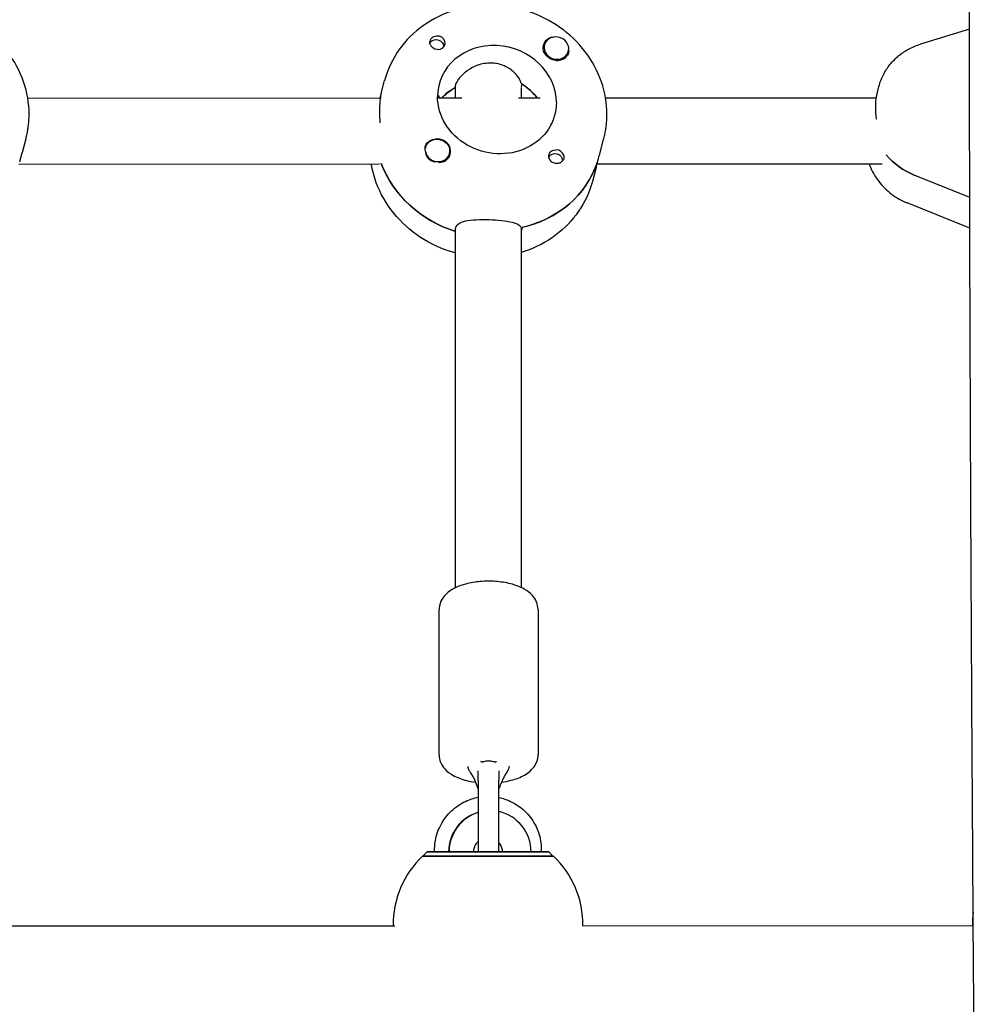
# Model space of a CAD drawing. Units: millimetres. Extents: x -11795 to 13653, y -4732 to 18711.
# Drawn here: x 2076 to 2309, y -31 to 208 of the extents above; entities that cross this region are included whole.
import ezdxf

# ---------------------------------------------------------------- set-up
doc = ezdxf.new("R2010")
doc.units = ezdxf.units.MM
doc.header["$LTSCALE"] = 20
doc.layers.add('2d', color=230, linetype='Continuous')

msp = doc.modelspace()

# ---------------------------------------------------------------- linework, layer by layer
at = {"layer": '2d'}
for p, q in [((2306.33, 205.29), (2294.5, 201.69)), ((2203.3, 201.5), (2203.26, 201.36)), ((2209.09, 199.94), (2209.06, 199.81)), ((2163.7, 189.73), (2164.54, 192.83)), ((2181.77, 191.92), (2181.54, 191.07)), ((2181.72, 188.56), (2181.72, 191.72)), ((2197.72, 191.32), (2197.9, 191.99)), ((2197.72, 188.56), (2197.72, 191.18)), ((2283.84, 189.32), (2284.39, 191.45)), ((2163.49, 188.56), (2078.06, 188.54)), ((2183.28, 188.56), (2177.38, 188.56)), ((2202.24, 188.57), (2196.99, 188.56)), ((2283.68, 188.58), (2218.13, 188.57)), ((2076.82, 175.76), (2077.62, 178.82)), ((2174.5, 176.69), (2174.47, 176.56)), ((2216.82, 175.45), (2217.65, 178.54)), ((2180.3, 175.13), (2180.26, 175)), ((2163.32, 172.56), (2075.92, 172.54)), ((2215.86, 172.08), (2216.09, 172.93)), ((2285.21, 172.58), (2215.99, 172.57)), ((2215.74, 171.45), (2214.91, 168.36)), ((2306.4, 164.5), (2292.93, 169.95)), ((2306.42, 157.04), (2291.26, 163.18)), ((2181.55, 156.34), (2181.78, 157.19)), ((2181.75, 69.93), (2181.73, 157)), ((2197.9, 157.26), (2197.73, 156.61)), ((2197.75, 69.94), (2197.73, 157.22)), ((2177.76, 29.45), (2177.75, 64.64)), ((2201.75, 64.64), (2201.76, 29.46)), ((2187.26, 23.31), (2187.27, 6.02)), ((2192.27, 6.02), (2192.26, 23.32)), ((2174.86, 5.9), (2173.86, 4.9)), ((2173.86, 4.9), (2173.86, 4.9)), ((2180.07, 5.9), (2180.18, 5.9)), ((2180.18, 5.9), (2182.17, 5.9)), ((2198.07, 5.9), (2200.06, 5.9)), ((2204.36, 5.9), (2205.36, 4.9)), ((2205.36, 4.9), (2205.36, 4.9)), ((2072.85, -12.02), (2167.01, -12)), ((2212.61, -11.99), (2307.18, -11.97))]:
    msp.add_line(p, q, dxfattribs=at)
for centre, radius, start, end in [((2189.62, -11.77), 23, 133.5752, 180.5825), ((2189.77, 6.02), 2.5, 180.0139, 182.7335), ((2189.77, 6.02), 2.5, 357.2944, 0.0139), ((2189.62, -11.77), 23, 359.3835, 46.4525), ((2330.03, -11.73), 23, 172.4356, 180.5954)]:
    msp.add_arc(centre, radius, start, end, dxfattribs=at)
at = {"layer": '2d', "extrusion": (0, 0, -1)}
for centre, major_axis, ratio, start_param, end_param in [((2177.14, 201.19), (-1.71, 0.46), 0.898316, 0.390896, 2.943045), ((2206.17, 200.63), (-3.09, 0.83), 0.898316, -1.808032, 0.792665), ((2177.14, 201.19), (-1.71, 0.46), 0.898316, 0.197907, 0.390896), ((2177.37, 202.04), (-1.79, 0.48), 0.898316, -1.808032, -0.489073), ((2189.5, 179.74), (14, -3.77), 0.898316, -2.696299, -2.377878), ((2189.95, 181.44), (14, -3.77), 0.898316, -1.223602, -0.864264), ((2191.78, 188.23), (14, -3.77), 0.898316, -0.237236, 2.904357), ((2177.4, 175.91), (-2.9, 0.78), 0.898316, -0.396863, 2.744729), ((2177.38, 175.83), (-3.09, 0.83), 0.898316, 0.303661, 1.333561), ((2206.18, 174.42), (-1.79, 0.48), 0.898316, -1.556195, 1.333561), ((2205.95, 173.57), (-1.71, 0.46), 0.898316, 0.198548, 2.9531), ((2298.73, 183.04), (-15.48, 4.04), 0.892234, -1.426185, -0.889056), ((2189.5, 179.74), (-26.56, 7.14), 0.898316, -1.519584, -0.574737), ((2189.95, 181.44), (26.56, -7.14), 0.898316, 0.057941, 1.038384), ((2189.76, 26.69), (2.5, 0), 0.642608, -2.408623, -2.393198), ((2189.61, 4.9), (-15.85, 0), 0.000028, -0.113446, 0.112418), ((2189.61, 4.9), (-15.85, 0), 0.000028, -1.684243, -0.113446), ((2189.61, 5.9), (-14.75, 0), 0.000028, -1.684243, 0.501954), ((2189.61, 5.9), (7.5, 0), 0.000028, -2.048578, -1.888505), ((2189.61, 5.9), (14.75, 0), 0.000028, -1.806782, -1.730315), ((2189.61, 5.9), (14.75, 0), 0.000028, -0.50196, 1.45735), ((2189.61, 4.9), (15.85, 0), 0.000028, -0.112418, 1.45735), ((2189.61, 5.9), (14.75, 0), 0.000028, -1.390052, -1.33481), ((2189.61, 5.9), (7.5, 0), 0.000028, -1.209454, -1.093015)]:
    msp.add_ellipse(centre, major_axis=major_axis, ratio=ratio, start_param=start_param, end_param=end_param, dxfattribs=at)
at = {"layer": '2d'}
for centre, major_axis, ratio, start_param, end_param in [((2177.37, 202.04), (1.79, -0.48), 0.898316, -1.333561, 1.556195), ((2206.2, 200.72), (-2.9, 0.78), 0.898316, -2.276225, 0.865367), ((2191.78, 188.23), (14, -3.77), 0.898316, 0.237236, 3.378828), ((2206.2, 200.72), (2.9, -0.78), 0.898316, -2.276225, 0.865367), ((2206.17, 200.63), (3.09, -0.83), 0.898316, -1.333561, -0.303661), ((2189.5, 179.74), (-14, 3.77), 0.898316, -0.749131, -0.445293), ((2189.95, 181.44), (-14, 3.77), 0.898316, -2.277329, -1.897127), ((2177.38, 175.83), (3.09, -0.83), 0.898316, -0.792665, 1.808032), ((2177.36, 175.74), (2.9, -0.78), 0.898316, -2.720375, -1.517543), ((2177.4, 175.91), (2.9, -0.78), 0.898316, -2.744729, 0.396863), ((2206.18, 174.42), (-1.79, 0.48), 0.898316, -2.65252, -1.333561), ((2298.73, 183.04), (15.48, -4.04), 0.892234, -2.252537, -1.715408), ((2189.5, 179.74), (26.56, -7.14), 0.898316, -2.566856, -1.628738), ((2189.95, 181.44), (26.56, -7.14), 0.898316, -1.048025, -0.0483), ((2189.76, 26.69), (2.5, 0), 0.642608, 0.738137, 0.748395), ((2190.01, 5.9), (0, 10), 0.993572, 0.279843, 1.571043), ((2190.12, 5.9), (0, 10), 0.993572, 0.291717, 1.571043), ((2190.12, 5.9), (0, 10), 0.993572, -1.57055, -0.21734), ((2189.61, 4.9), (-15.75, 0), 0.000028, -0.000028, 1.684243), ((2180.17, 5.9), (-3.5, 0), 0.000028, -0.069466, 1.542057), ((2181.66, 5.9), (4.5, 0), 0.000028, -1.45735, 0), ((2189.61, 5.9), (7.5, 0), 0.000028, -2.442461, -0.472239), ((2189.61, 4.9), (15.75, 0), 0.000028, -1.45735, 0.000028), ((2197.56, 5.9), (-4.5, 0), 0.000028, 0, 0.113446), ((2197.56, 5.9), (-4.5, 0), 0.000028, 0.113446, 1.684243), ((2199.05, 5.9), (3.5, 0), 0.000028, -1.279196, 0.069632)]:
    msp.add_ellipse(centre, major_axis=major_axis, ratio=ratio, start_param=start_param, end_param=end_param, dxfattribs=at)
for points, knots in [([(2308.52, -224.66), (2308.51, -221.34), (2308.49, -218.02), (2308.43, -204.74), (2308.38, -194.78), (2308.17, -154.93), (2307.99, -125.03), (2307.57, -59.12), (2307.32, -23.1), (2306.89, 45.67), (2306.71, 78.41), (2306.46, 140.51), (2306.38, 169.85), (2306.3, 226.19), (2306.3, 253.18), (2306.32, 308.89), (2306.34, 337.6), (2306.39, 403.15), (2306.41, 439.98), (2306.52, 532.22), (2306.71, 587.62), (2307.09, 682.02), (2307.2, 721.03), (2307.05, 788.77), (2306.87, 817.52), (2306.41, 875.87), (2306.12, 905.48), (2305.79, 965.17), (2305.76, 995.25), (2306.27, 1047.39), (2306.65, 1069.47), (2307.63, 1108.76), (2308.17, 1125.99), (2308.72, 1143.2)], [0, 0, 0, 0, 10, 10, 40.000013, 40.000013, 130.000414, 130.000414, 238.374079, 238.374079, 336.83184, 336.83184, 425.001656, 425.001656, 506.06184, 506.06184, 592.266135, 592.266135, 702.830954, 702.830954, 869.135466, 869.135466, 986.284084, 986.284084, 1072.654, 1072.654, 1161.66739, 1161.66739, 1252.106009, 1252.106009, 1318.525367, 1318.525367, 1370.388241, 1370.388241, 1370.388241, 1370.388241]), ([(2078.37, 184.69), (2078.37, 187.35), (2077.92, 190), (2076.15, 195.12), (2074.83, 197.57), (2071.42, 202.04), (2069.32, 204.04), (2064.57, 207.38), (2061.9, 208.71), (2056.26, 210.55), (2053.3, 211.05), (2047.37, 211.15), (2044.42, 210.75), (2038.85, 209.09), (2036.23, 207.84), (2031.62, 204.6), (2029.62, 202.64), (2026.46, 198.22), (2025.28, 195.79), (2024.5, 193.05), (2024.45, 192.88), (2024.41, 192.71)], [0.000219, 0.000219, 0.000219, 0.000219, 0.307226, 0.307226, 0.621909, 0.621909, 0.945496, 0.945496, 1.27533, 1.27533, 1.607657, 1.607657, 1.938922, 1.938922, 2.265333, 2.265333, 2.583309, 2.583309, 2.892389, 2.892389, 2.912705, 2.912705, 2.912705, 2.912705]), ([(2218.45, 184.64), (2218.45, 187.31), (2217.99, 189.99), (2216.22, 195.14), (2214.89, 197.6), (2211.48, 202.09), (2209.38, 204.09), (2204.63, 207.45), (2201.96, 208.78), (2196.32, 210.61), (2193.36, 211.1), (2187.44, 211.2), (2184.48, 210.79), (2178.92, 209.11), (2176.3, 207.85), (2171.7, 204.59), (2169.7, 202.62), (2166.54, 198.18), (2165.36, 195.73), (2164.59, 193.04), (2164.56, 192.93), (2164.54, 192.83)], [0.000221, 0.000221, 0.000221, 0.000221, 0.308149, 0.308149, 0.623314, 0.623314, 0.946822, 0.946822, 1.276204, 1.276204, 1.607911, 1.607911, 1.938491, 1.938491, 2.264309, 2.264309, 2.582107, 2.582107, 2.891669, 2.891669, 2.904578, 2.904578, 2.904578, 2.904578]), ([(2175.59, 201.71), (2175.55, 201.85), (2175.53, 201.99), (2175.53, 202.34), (2175.58, 202.55), (2175.72, 202.85), (2175.78, 202.95), (2175.9, 203.1), (2175.95, 203.16), (2176.03, 203.23), (2176.05, 203.24), (2176.07, 203.26), (2176.12, 203.31), (2176.17, 203.35), (2176.32, 203.44), (2176.4, 203.49), (2176.7, 203.63), (2176.92, 203.68), (2177.22, 203.71), (2177.3, 203.71), (2177.37, 203.71)], [0.990278, 0.990278, 0.990278, 0.990278, 1.037653, 1.037653, 1.1091925, 1.1091925, 1.1494913, 1.1494913, 1.1741927, 1.1741927, 1.1827936, 1.1827936, 1.1827936, 1.205385, 1.205385, 1.2369017, 1.2369017, 1.305598, 1.305598, 1.3284718, 1.3284718, 1.3284718, 1.3284718]), ([(2204.54, 203.19), (2204.68, 203.27), (2204.84, 203.32), (2205.14, 203.37), (2205.3, 203.39), (2205.46, 203.38)], [0.4848332, 0.4848332, 0.4848332, 0.4848332, 0.5373177, 0.5373177, 0.5853075, 0.5853075, 0.5853075, 0.5853075]), ([(2284.39, 191.45), (2284.65, 192.43), (2285.01, 193.37), (2285.93, 195.17), (2286.48, 196.02), (2287.75, 197.58), (2288.47, 198.29), (2290.02, 199.55), (2290.86, 200.1), (2292.62, 201.02), (2293.55, 201.4), (2294.5, 201.69)], [3.37048, 3.37048, 3.37048, 3.37048, 3.5640744, 3.5640744, 3.7576687, 3.7576687, 3.951263, 3.951263, 4.1448573, 4.1448573, 4.3384517, 4.3384517, 4.3384517, 4.3384517]), ([(2209.16, 200.26), (2209.16, 200.26), (2209.16, 200.26), (2209.2, 199.96), (2209.18, 199.68), (2209.05, 199.28), (2208.99, 199.14), (2208.9, 199.01)], [1.0579173, 1.0579173, 1.0579173, 1.0579173, 1.0579317, 1.0579317, 1.1575355, 1.1575355, 1.2120103, 1.2120103, 1.2120103, 1.2120103]), ([(2190.63, 197.1), (2189.61, 197.15), (2188.51, 197), (2186.47, 196.36), (2185.52, 195.87), (2183.97, 194.81), (2183.26, 194.17), (2182.22, 192.93), (2181.89, 192.35), (2181.77, 191.92)], [1.236465, 1.236465, 1.236465, 1.236465, 1.544914, 1.544914, 1.853363, 1.853363, 2.163147, 2.163147, 2.47293, 2.47293, 2.47293, 2.47293]), ([(2197.64, 192.15), (2197.59, 192.37), (2197.51, 192.6), (2197.11, 193.49), (2196.6, 194.19), (2195.37, 195.39), (2194.56, 195.97), (2192.71, 196.8), (2191.65, 197.05), (2190.63, 197.1)], [-4.747898, -4.747898, -4.747898, -4.747898, -4.636077, -4.636077, -4.326294, -4.326294, -4.017845, -4.017845, -3.709396, -3.709396, -3.709396, -3.709396]), ([(2163.7, 189.73), (2163.68, 189.66), (2163.66, 189.55), (2163.56, 189.08), (2163.48, 188.54), (2163.35, 187.12), (2163.32, 186.24), (2163.32, 185.32)], [0.4840063, 0.4840063, 0.4840063, 0.4840063, 0.6065801, 0.6065801, 0.9097906, 0.9097906, 1.2130012, 1.2130012, 1.2130012, 1.2130012]), ([(2177.74, 188.56), (2177.82, 188.91), (2177.79, 189.13), (2177.6, 189.22), (2177.49, 189.17), (2177.37, 189.07)], [0.036102, 0.036102, 0.036102, 0.036102, 0.3097834, 0.3097834, 0.4891798, 0.4891798, 0.4891798, 0.4891798]), ([(2283.84, 189.32), (2283.81, 189.2), (2283.78, 189.08), (2283.61, 188.25), (2283.52, 187.38), (2283.52, 186.46)], [0.8649167, 0.8649167, 0.8649167, 0.8649167, 0.922957, 0.922957, 1.2300498, 1.2300498, 1.2300498, 1.2300498]), ([(2077.62, 178.82), (2077.72, 179.2), (2077.81, 179.58), (2077.97, 180.36), (2078.04, 180.75), (2078.16, 181.53), (2078.21, 181.92), (2078.29, 182.71), (2078.32, 183.11), (2078.36, 183.9), (2078.37, 184.29), (2078.37, 184.69)], [6.0542979, 6.0542979, 6.0542979, 6.0542979, 6.1001193, 6.1001193, 6.1459406, 6.1459406, 6.1917619, 6.1917619, 6.2375832, 6.2375832, 6.2834046, 6.2834046, 6.2834046, 6.2834046]), ([(2217.65, 178.54), (2217.76, 178.94), (2217.85, 179.34), (2218.02, 180.14), (2218.1, 180.55), (2218.23, 181.36), (2218.28, 181.77), (2218.37, 182.59), (2218.4, 183), (2218.44, 183.82), (2218.45, 184.23), (2218.45, 184.64)], [6.0461705, 6.0461705, 6.0461705, 6.0461705, 6.0936176, 6.0936176, 6.1410647, 6.1410647, 6.1885118, 6.1885118, 6.2359589, 6.2359589, 6.2834061, 6.2834061, 6.2834061, 6.2834061]), ([(2174.39, 175.99), (2174.38, 176.03), (2174.38, 176.07), (2174.34, 176.44), (2174.36, 176.75), (2174.5, 177.18), (2174.57, 177.32), (2174.65, 177.45)], [1.0462825, 1.0462825, 1.0462825, 1.0462825, 1.0579317, 1.0579317, 1.1575355, 1.1575355, 1.2120103, 1.2120103, 1.2120103, 1.2120103]), ([(2076.09, 173.12), (2076.16, 173.36), (2076.23, 173.62), (2076.47, 174.47), (2076.65, 175.1), (2076.82, 175.76)], [2.6221624, 2.6221624, 2.6221624, 2.6221624, 2.7292924, 2.7292924, 2.9448772, 2.9448772, 2.9448772, 2.9448772]), ([(2207.96, 174.75), (2208, 174.61), (2208.02, 174.47), (2208.02, 174.1), (2207.97, 173.88), (2207.83, 173.57), (2207.76, 173.47), (2207.64, 173.31), (2207.59, 173.25), (2207.51, 173.18), (2207.49, 173.16), (2207.47, 173.15), (2207.42, 173.1), (2207.37, 173.06), (2207.22, 172.97), (2207.14, 172.92), (2206.85, 172.8), (2206.63, 172.75), (2206.33, 172.74), (2206.26, 172.74), (2206.18, 172.74)], [0.990278, 0.990278, 0.990278, 0.990278, 1.037653, 1.037653, 1.1091925, 1.1091925, 1.1494913, 1.1494913, 1.1741927, 1.1741927, 1.1827936, 1.1827936, 1.1827936, 1.205385, 1.205385, 1.2369017, 1.2369017, 1.305598, 1.305598, 1.3284718, 1.3284718, 1.3284718, 1.3284718]), ([(2216.17, 173.16), (2216.24, 173.4), (2216.31, 173.65), (2216.53, 174.4), (2216.67, 174.91), (2216.82, 175.45)], [2.6221624, 2.6221624, 2.6221624, 2.6221624, 2.7292924, 2.7292924, 2.9100087, 2.9100087, 2.9100087, 2.9100087]), ([(2181.73, 151.07), (2181.6, 151.1), (2181.48, 151.14), (2178.49, 151.99), (2175.75, 153.24), (2170.81, 156.46), (2168.6, 158.44), (2164.96, 162.93), (2163.52, 165.43), (2161.99, 169.54), (2161.59, 171.04), (2161.33, 172.56)], [1.809755, 1.809755, 1.809755, 1.809755, 1.82451, 1.82451, 2.156264, 2.156264, 2.486104, 2.486104, 2.810352, 2.810352, 2.987718, 2.987718, 2.987718, 2.987718]), ([(2179.02, 173.27), (2178.87, 173.19), (2178.72, 173.14), (2178.27, 173.03), (2177.95, 173.01), (2177.56, 173.05), (2177.5, 173.05), (2177.44, 173.06)], [0.4848332, 0.4848332, 0.4848332, 0.4848332, 0.5373177, 0.5373177, 0.6302639, 0.6302639, 0.6464759, 0.6464759, 0.6464759, 0.6464759]), ([(2215.89, 172.16), (2215.86, 172.01), (2215.84, 171.88), (2215.75, 171.44), (2215.69, 171.27), (2215.69, 171.38), (2215.75, 171.65), (2215.86, 172.08)], [1.7198895, 1.7198895, 1.7198895, 1.7198895, 1.8194223, 1.8194223, 2.1227124, 2.1227124, 2.4260024, 2.4260024, 2.4260024, 2.4260024]), ([(2282.05, 172.58), (2282.09, 172.46), (2282.13, 172.34), (2282.71, 170.85), (2283.44, 169.56), (2285.23, 167.24), (2286.29, 166.2), (2288.62, 164.45), (2289.91, 163.73), (2291.26, 163.18)], [3.4587991, 3.4587991, 3.4587991, 3.4587991, 3.4831792, 3.4831792, 3.7684162, 3.7684162, 4.0536532, 4.0536532, 4.3388902, 4.3388902, 4.3388902, 4.3388902]), ([(2214.91, 168.36), (2214.22, 165.8), (2213.09, 163.36), (2210.07, 158.95), (2208.18, 156.99), (2203.79, 153.71), (2201.28, 152.41), (2198.33, 151.41), (2198.03, 151.32), (2197.73, 151.23)], [0.2370148, 0.2370148, 0.2370148, 0.2370148, 0.5428692, 0.5428692, 0.8520828, 0.8520828, 1.1691831, 1.1691831, 1.2044455, 1.2044455, 1.2044455, 1.2044455]), ([(2181.78, 157.19), (2181.9, 157.62), (2182.22, 158.01), (2183.26, 158.6), (2183.97, 158.8), (2185.54, 159.06), (2186.5, 159.14), (2188.55, 159.19), (2189.64, 159.17), (2190.64, 159.12)], [-2.426002, -2.426002, -2.426002, -2.426002, -2.122712, -2.122712, -1.819422, -1.819422, -1.516212, -1.516212, -1.213001, -1.213001, -1.213001, -1.213001]), ([(2190.64, 159.12), (2191.65, 159.07), (2192.69, 158.99), (2194.55, 158.75), (2195.37, 158.58), (2196.62, 158.18), (2197.12, 157.92), (2197.52, 157.47), (2197.6, 157.34), (2197.65, 157.21)], [-1.213001, -1.213001, -1.213001, -1.213001, -0.909791, -0.909791, -0.60658, -0.60658, -0.30329, -0.30329, -0.19616, -0.19616, -0.19616, -0.19616]), ([(2201.75, 64.64), (2201.75, 65.27), (2201.62, 65.88), (2201.15, 67.06), (2200.79, 67.59), (2199.8, 68.69), (2199.13, 69.18), (2197.41, 70.16), (2196.29, 70.58), (2193.92, 71.18), (2192.68, 71.37), (2190.19, 71.55), (2188.95, 71.54), (2186.53, 71.33), (2185.35, 71.13), (2183.08, 70.53), (2182, 70.12), (2180.04, 68.98), (2179.13, 68.25), (2178.09, 66.53), (2177.82, 65.77), (2177.76, 64.85), (2177.75, 64.75), (2177.75, 64.64)], [0.000105, 0.000105, 0.000105, 0.000105, 0.172556, 0.172556, 0.368859, 0.368859, 0.648092, 0.648092, 1.035516, 1.035516, 1.40955, 1.40955, 1.767018, 1.767018, 2.125223, 2.125223, 2.500607, 2.500607, 2.887112, 2.887112, 3.111696, 3.111696, 3.141697, 3.141697, 3.141697, 3.141697]), ([(2177.76, 29.45), (2177.76, 28.83), (2177.89, 28.21), (2178.36, 27.04), (2178.73, 26.5), (2179.71, 25.41), (2180.38, 24.91), (2182.1, 23.93), (2183.22, 23.52), (2185.15, 23.02), (2185.89, 22.88), (2186.66, 22.78)], [3.141697, 3.141697, 3.141697, 3.141697, 3.314148, 3.314148, 3.510452, 3.510452, 3.789684, 3.789684, 4.177109, 4.177109, 4.408305, 4.408305, 4.408305, 4.408305]), ([(2192.87, 22.78), (2193.7, 22.89), (2194.5, 23.05), (2196.43, 23.57), (2197.51, 23.98), (2199.47, 25.11), (2200.38, 25.84), (2201.42, 27.56), (2201.69, 28.32), (2201.76, 29.24), (2201.76, 29.35), (2201.76, 29.46)], [5.017329, 5.017329, 5.017329, 5.017329, 5.266816, 5.266816, 5.6422, 5.6422, 6.028705, 6.028705, 6.253289, 6.253289, 6.28329, 6.28329, 6.28329, 6.28329]), ([(2185.37, 25.16), (2185.22, 25.37), (2185.09, 25.59), (2184.88, 26.08), (2184.81, 26.36), (2184.78, 26.64)], [0, 0, 0, 0, 0.883505, 0.883505, 1.832899, 1.832899, 1.832899, 1.832899]), ([(2188.59, 27.76), (2188.51, 27.74), (2188.43, 27.72), (2188.28, 27.69), (2188.22, 27.67), (2188.08, 27.66), (2188.03, 27.67), (2187.96, 27.72), (2187.94, 27.74), (2187.93, 27.78)], [0.000001, 0.000001, 0.000001, 0.000001, 0.0290019, 0.0290019, 0.058886, 0.058886, 0.0965103, 0.0965103, 0.1237756, 0.1237756, 0.1237756, 0.1237756]), ([(2189.76, 27.91), (2189.56, 27.91), (2189.35, 27.89), (2188.96, 27.85), (2188.77, 27.81), (2188.59, 27.76)], [0.000001, 0.000001, 0.000001, 0.000001, 0.0615311, 0.0615311, 0.122929, 0.122929, 0.122929, 0.122929]), ([(2190.93, 27.77), (2190.75, 27.81), (2190.56, 27.85), (2190.17, 27.9), (2189.97, 27.91), (2189.76, 27.91)], [0.000001, 0.000001, 0.000001, 0.000001, 0.0615057, 0.0615057, 0.1229839, 0.1229839, 0.1229839, 0.1229839]), ([(2191.59, 27.78), (2191.58, 27.74), (2191.56, 27.72), (2191.49, 27.67), (2191.44, 27.66), (2191.3, 27.67), (2191.24, 27.69), (2191.09, 27.72), (2191.01, 27.74), (2190.93, 27.77)], [0, 0, 0, 0, 0.0242456, 0.0242456, 0.0577405, 0.0577405, 0.0843717, 0.0843717, 0.1102108, 0.1102108, 0.1102108, 0.1102108]), ([(2194.75, 26.65), (2194.72, 26.43), (2194.67, 26.22), (2194.5, 25.71), (2194.34, 25.43), (2194.15, 25.17)], [0.299544, 0.299544, 0.299544, 0.299544, 1.014651, 1.014651, 2.129521, 2.129521, 2.129521, 2.129521]), ([(2187.26, 21.21), (2187.06, 21.81), (2186.83, 22.39), (2186.24, 23.74), (2185.84, 24.51), (2185.37, 25.16)], [0.247039, 0.247039, 0.247039, 0.247039, 2.131337, 2.131337, 4.796273, 4.796273, 4.796273, 4.796273]), ([(2194.15, 25.17), (2193.85, 24.75), (2193.57, 24.26), (2193.02, 23.16), (2192.76, 22.54), (2192.43, 21.67), (2192.34, 21.44), (2192.26, 21.2)], [0, 0, 0, 0, 1.750042, 1.750042, 3.814038, 3.814038, 4.568198, 4.568198, 4.568198, 4.568198]), ([(2176.68, 5.9), (2176.65, 6.81), (2176.71, 7.74), (2177.11, 10.01), (2177.57, 11.33), (2178.89, 13.78), (2179.74, 14.89), (2181.76, 16.79), (2182.91, 17.58), (2185.15, 18.62), (2186.19, 18.96), (2187.26, 19.15)], [4.675914, 4.675914, 4.675914, 4.675914, 4.888246, 4.888246, 5.209145, 5.209145, 5.529672, 5.529672, 5.849618, 5.849618, 6.100955, 6.100955, 6.100955, 6.100955]), ([(2192.26, 19.09), (2192.74, 18.99), (2193.21, 18.87), (2194.98, 18.28), (2196.22, 17.63), (2198.44, 15.98), (2199.41, 14.97), (2201, 12.7), (2201.61, 11.44), (2202.4, 8.78), (2202.58, 7.39), (2202.54, 5.97), (2202.54, 5.94), (2202.54, 5.9)], [0.206013, 0.206013, 0.206013, 0.206013, 0.319038, 0.319038, 0.638266, 0.638266, 0.957994, 0.957994, 1.278325, 1.278325, 1.599125, 1.599125, 1.606783, 1.606783, 1.606783, 1.606783]), ([(2186.16, 5.9), (2186.16, 6.27), (2186.22, 6.63), (2186.44, 7.33), (2186.61, 7.66), (2186.95, 8.14), (2187.1, 8.31), (2187.26, 8.46)], [4.7121448, 4.7121448, 4.7121448, 4.7121448, 5.0239812, 5.0239812, 5.3372538, 5.3372538, 5.530717, 5.530717, 5.530717, 5.530717]), ([(2192.27, 8.13), (2192.31, 8.08), (2192.35, 8.02), (2192.61, 7.67), (2192.78, 7.34), (2193, 6.64), (2193.06, 6.27), (2193.06, 5.9), (2193.06, 5.9), (2193.06, 5.9)], [0.8821906, 0.8821906, 0.8821906, 0.8821906, 0.9423323, 0.9423323, 1.2564422, 1.2564422, 1.5697399, 1.5697399, 1.5705522, 1.5705522, 1.5705522, 1.5705522]), ([(2307.18, -11.97), (2307.18, -11.97), (2307.18, -11.97), (2307.2, -11.97), (2307.23, -11.97), (2307.25, -11.98)], [3.53704471, 3.53704471, 3.53704471, 3.53704471, 3.53709809, 3.53709809, 3.59416351, 3.59416351, 3.59416351, 3.59416351])]:
    msp.add_open_spline(points, degree=3, knots=knots, dxfattribs=at)
for points in [[(2177.37, 203.71), (2177.53, 203.7), (2177.68, 203.68), (2177.83, 203.64)], [(2163.43, 188.56), (2163.48, 188.73), (2163.52, 188.89), (2163.56, 189.02)], [(2283.52, 186.46), (2283.52, 185.56), (2283.6, 184.53), (2283.74, 183.49)], [(2163.32, 185.32), (2163.32, 184.5), (2163.35, 183.57), (2163.4, 182.62)], [(2205, 182.39), (2205.01, 182.42), (2205.01, 182.46), (2205.01, 182.5)], [(2206.18, 172.74), (2206.03, 172.75), (2205.87, 172.78), (2205.72, 172.82)], [(2187.93, 27.78), (2187.92, 27.79), (2187.9, 27.8), (2187.89, 27.81)], [(2191.62, 27.8), (2191.61, 27.79), (2191.6, 27.79), (2191.59, 27.78)], [(2187.26, 23.31), (2187.26, 23.97), (2187.26, 24.71), (2187.26, 25.56)], [(2192.26, 25.57), (2192.26, 24.72), (2192.26, 23.97), (2192.26, 23.32)], [(2195.53, 5.9), (2195.53, 5.9), (2195.53, 5.9), (2195.53, 5.9)]]:
    msp.add_open_spline(points, degree=3, dxfattribs=at)

doc.saveas('drawing.dxf')
